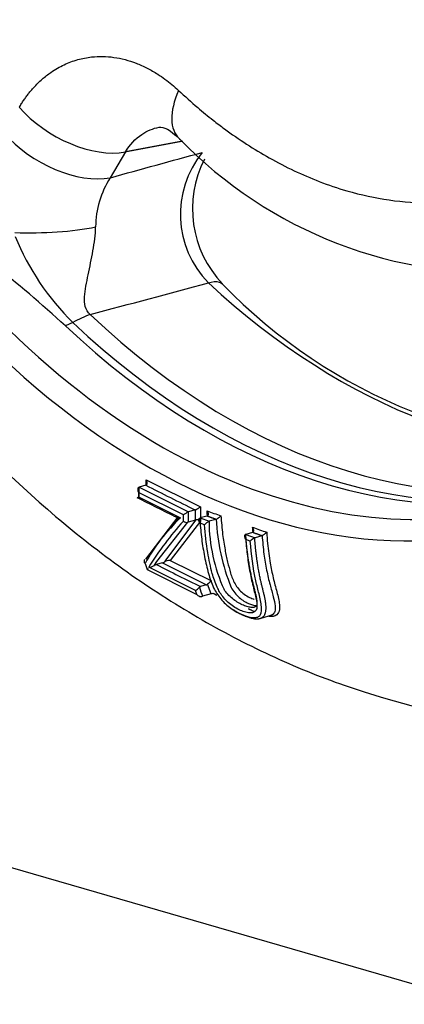
# Paper-space layout 'Sheet1' of a CAD drawing. Units: millimetres. Extents: x 0 to 210, y -3 to 297.
# Drawn here: x 35 to 37, y 189 to 195 of the extents above; entities that cross this region are included whole.
import ezdxf

# ---------------------------------------------------------------- set-up
doc = ezdxf.new("R2010")
doc.units = ezdxf.units.MM
doc.layers.add('A800N0BS00', color=7, linetype='Continuous')
doc.layers.add('Default', color=7, linetype='Continuous')

# ---------------------------------------------------------------- blocks, each defined once
blk = doc.blocks.new('SE11')
at = {"layer": 'A800N0BS00', "color": 7, "linetype": 'Continuous'}
for p, q in [((35.1217, 194.224), (35.0328, 194.0732)), ((34.8133, 193.2254), (34.7701, 193.2059)), ((35.243, 192.2719), (35.2426, 192.3046)), ((35.2426, 192.3046), (35.5598, 192.1461)), ((35.1989, 192.2609), (35.201, 192.2617)), ((35.2399, 192.273), (35.201, 192.2617)), ((35.201, 192.2617), (35.4904, 192.1171)), ((35.197, 192.2003), (35.1992, 192.2011)), ((35.46, 192.099), (35.1984, 192.2297)), ((35.1984, 192.2297), (35.1985, 192.2047)), ((35.1985, 192.2047), (35.4427, 192.0826)), ((35.5294, 192.1284), (35.4904, 192.1171)), ((35.5319, 192.069), (35.5313, 192.1291)), ((35.5598, 192.1461), (35.5602, 192.0633)), ((35.427, 192.0885), (35.2392, 191.8409)), ((35.5336, 192.0696), (35.3616, 191.8427)), ((35.3888, 192.0219), (35.4344, 192.0827)), ((35.4602, 192.0624), (35.46, 192.099)), ((35.4904, 192.1171), (35.4884, 192.1164)), ((35.5319, 192.069), (35.4886, 192.0565)), ((35.5336, 192.0696), (35.5319, 192.069)), ((35.5565, 192.0807), (35.5586, 192.0815)), ((35.5975, 192.0927), (35.5586, 192.0815)), ((35.5586, 192.0815), (35.612, 192.0621)), ((35.6509, 192.0733), (35.612, 192.0621)), ((35.3054, 191.8264), (35.487, 192.0559)), ((35.5602, 192.0633), (35.3822, 191.8329)), ((35.4886, 192.0565), (35.487, 192.056)), ((35.5831, 192.0415), (35.5577, 192.0507)), ((35.612, 192.0621), (35.6101, 192.0613)), ((35.8234, 191.9846), (35.8254, 191.9854)), ((35.8507, 191.9453), (35.8248, 191.9545)), ((35.8643, 191.9966), (35.8254, 191.9853)), ((35.8254, 191.9853), (35.8796, 191.966)), ((35.8796, 191.966), (35.8776, 191.9652)), ((35.9186, 191.9772), (35.8796, 191.966)), ((35.3614, 191.8426), (35.3505, 191.8247)), ((35.2365, 191.8149), (35.2487, 191.7794)), ((35.5315, 191.6558), (35.2575, 191.7934)), ((35.2893, 191.8021), (35.2912, 191.805)), ((35.2912, 191.805), (35.3054, 191.8264)), ((35.3363, 191.818), (35.3032, 191.8085)), ((35.5942, 191.689), (35.3363, 191.818)), ((35.3822, 191.8329), (35.6239, 191.7126)), ((35.2487, 191.7794), (35.5394, 191.633)), ((35.5942, 191.689), (35.5612, 191.6795)), ((35.6224, 191.637), (35.6013, 191.6932)), ((35.5394, 191.633), (35.5315, 191.6558)), ((35.6224, 191.637), (35.5725, 191.6226)), ((35.6559, 191.6276), (35.6347, 191.6383)), ((35.9088, 191.4931), (35.9858, 191.5153)), ((33.4526, 190.3246), (39.0613, 188.7007))]:
    blk.add_line(p, q, dxfattribs=at)
for centre, radius, start, end in [((37.2925, 196.0982), 2.5832, 224.05076, 273.71304), ((36.0185, 193.86), 0.5759, 141.14959, 224.29041), ((36.1523, 193.8906), 0.6384, 152.82001, 223.47994), ((35.4707, 193.786), 0.5236, 146.73836, 180.08485), ((35.8752, 194.2991), 1.5101, 202.15647, 225.31594), ((28.7294, 186.6008), 8.9508, 47.5557, 51.15961), ((37.9667, 195.64), 3.1587, 223.86606, 272.7791), ((50.8186, 223.1326), 34.6558, 243.19015, 243.62135), ((36.1752, 191.3049), 1.0683, 133.28736, 151.48407), ((35.5571, 191.9718), 0.1601, 115.41124, 127.33479), ((35.5413, 192.0423), 0.0283, 47.93693, 105.71315), ((49.9538, 231.484), 41.8969, 249.96248, 250.08103), ((36.8475, 192.1256), 1.1959, 182.47358, 202.14048), ((36.8432, 190.8094), 1.8662, 137.8223, 148.17774), ((35.4803, 192.0865), 0.0313, 230.2808, 282.38271), ((35.6571, 191.9693), 0.1034, 117.03719, 135.71835), ((36.5889, 192.0691), 0.9788, 180.45209, 204.51696), ((51.0883, 234.6141), 45.2262, 250.32998, 250.44094), ((35.9287, 191.868), 0.1098, 117.72889, 135.2678), ((35.8629, 192.0857), 0.1222, 298.1066, 313.804), ((35.2578, 191.7685), 0.0146, 103.31246, 130.32206), ((35.2556, 191.8625), 0.0691, 271.62244, 299.22248), ((35.3243, 191.7432), 0.0686, 107.92264, 120.7087), ((41.3802, 203.6367), 13.298, 242.80725, 244.04999), ((35.3211, 191.8696), 0.0538, 286.37184, 303.21411), ((35.3839, 191.7634), 0.0697, 91.44353, 118.50521), ((35.337, 191.9045), 0.3157, 308.02594, 313.45922), ((35.5666, 191.6625), 0.0178, 107.50973, 133.85843), ((35.5888, 191.7061), 0.0179, 287.53752, 314.15559), ((35.7566, 191.5349), 0.2217, 126.73976, 134.439), ((35.5648, 191.6543), 0.0331, 220.03389, 266.75335), ((35.562, 191.6612), 0.04, 271.3769, 285.31668), ((35.6334, 191.5966), 0.0419, 90.60405, 105.25702), ((35.6311, 191.6051), 0.0335, 42.40689, 86.90013), ((37.8046, 194.9493), 4.0931, 253.53436, 276.25162)]:
    blk.add_arc(centre, radius, start, end, dxfattribs=at)
for centre, major_axis, ratio, start_param, end_param in [((36.931, 197.3088), (1.8275, -6.3297), 0.676949, 0.105527, 3.044108), ((36.0053, 197.0416), (1.4434, -4.9991), 0.676949, 2.16937, 7.6823), ((36.0734, 197.0612), (1.4137, -4.8965), 0.676949, 3.539621, 5.821613), ((35.7774, 194.6672), (0.3419, 0.3648), 0.486381, 2.206711, 3.143758), ((34.8426, 194.5724), (0.4307, -0.254), 0.574906, 4.186868, 5.700296), ((34.7536, 194.4214), (0.4308, -0.2539), 0.574689, 4.186382, 5.700043), ((35.7774, 194.6672), (0.3419, 0.3648), 0.486381, 3.143758, 3.172633), ((427.2133, 994.9613), (-950.4028, -724.0407), 0.448863, 0.840187, 0.840768), ((34.623, 193.8569), (0.4998, 0.0139), 0.210717, 4.403196, 5.41196), ((514.1938, 827.7531), (-962.1424, -590.0853), 0.340715, 0.855454, 0.85626), ((37.1069, 197.3596), (-1.3872, 4.8045), 0.676949, 2.300138, 3.043414), ((36.0734, 197.0612), (1.4137, -4.8965), 0.676949, 5.821613, 6.84504), ((34.78, 192.8914), (0.3431, 0.3637), 0.483943, 0.738705, 1.010235), ((36.3741, 197.148), (-1.4073, 4.8743), 0.676949, 2.288297, 3.146204), ((36.4681, 197.1752), (-1.4003, 4.85), 0.676949, 2.288297, 3.161708), ((36.3341, 197.1365), (-1.4102, 4.8841), 0.676949, 2.288297, 3.134336), ((36.3312, 192.7784), (-0.7062, -1.4167), 0.624868, -0.912669, -0.869282), ((35.2421, 192.2912), (-0.0089, -0.0179), 0.624868, 0.521413, 0.664706), ((64.3943, 200.5463), (-40.6866, 4.8115), 0.388947, 0.818986, 0.829111), ((35.5315, 192.1467), (-0.0089, -0.0179), 0.624868, 0.521423, 0.658933), ((36.6191, 192.6298), (-0.7052, -1.4149), 0.624868, -0.915054, -0.871615), ((35.5982, 192.1116), (-0.0067, -0.0188), 0.66124, 0.445422, 0.590698), ((35.9193, 191.9961), (-0.0067, -0.0188), 0.66124, 0.445436, 0.58341), ((36.6254, 192.6266), (-0.7051, -1.4145), 0.624868, -0.571682, -0.524327)]:
    blk.add_ellipse(centre, major_axis=major_axis, ratio=ratio, start_param=start_param, end_param=end_param, dxfattribs=at)
for points, knots in [([(39.2318, 191.1584), (39.269, 191.174), (39.4091, 191.2334), (39.6652, 191.3904), (39.9732, 191.619), (40.2629, 191.8909), (40.5294, 192.1985), (40.7717, 192.5415), (40.9879, 192.9172), (41.1765, 193.3232), (41.3361, 193.7565), (41.4657, 194.2141), (41.5643, 194.6929), (41.6313, 195.1894), (41.6664, 195.7002), (41.6694, 196.2219), (41.6402, 196.751), (41.5792, 197.2837), (41.4867, 197.8166), (41.3635, 198.3461), (41.2103, 198.8686), (41.0283, 199.3805), (40.8185, 199.8785), (40.5825, 200.3592), (40.3216, 200.8192), (40.0377, 201.2556), (39.7326, 201.6653), (39.4083, 202.0456), (39.0668, 202.3937), (38.7105, 202.7072), (38.3416, 202.9839), (37.9628, 203.2217), (37.5765, 203.4189), (37.1856, 203.574), (36.7931, 203.6855), (36.4005, 203.7538), (36.0167, 203.7746), (35.7278, 203.7658), (35.5887, 203.7402), (35.5625, 203.7353)], [0, 0, 0, 0, 0.008117, 0.035883, 0.063695, 0.09158, 0.11955, 0.147604, 0.175732, 0.203919, 0.232147, 0.260403, 0.288673, 0.316949, 0.345224, 0.373495, 0.401762, 0.430024, 0.458283, 0.48654, 0.514796, 0.543054, 0.571315, 0.599581, 0.627854, 0.656136, 0.684427, 0.712727, 0.741036, 0.769349, 0.79766, 0.825959, 0.854232, 0.882462, 0.91063, 0.93872, 0.966718, 0.994623, 1, 1, 1, 1]), ([(34.5002, 194.4856), (34.5046, 194.4928), (34.5132, 194.5072), (34.5268, 194.5278), (34.5407, 194.5475), (34.555, 194.5663), (34.5697, 194.5842), (34.5953, 194.6134), (34.6329, 194.6506), (34.6919, 194.6968), (34.7611, 194.7368), (34.8411, 194.7669), (34.9383, 194.7854), (35.0532, 194.7837), (35.1628, 194.7546), (35.2482, 194.7165), (35.3044, 194.6841), (35.3524, 194.651), (35.3928, 194.6196), (35.4187, 194.5962), (35.4316, 194.5844)], [0, 0, 0, 0, 0.021498, 0.042733, 0.063722, 0.084487, 0.105046, 0.125418, 0.188956, 0.250084, 0.336041, 0.418918, 0.50001, 0.626077, 0.749699, 0.812134, 0.874467, 0.916394, 0.95813, 1, 1, 1, 1]), ([(35.4316, 194.5844), (35.469, 194.5503), (35.5356, 194.4895), (35.6256, 194.4163), (35.7635, 194.3112), (35.9691, 194.1782), (36.2102, 194.0641), (36.4451, 193.9843), (36.6663, 193.9364), (36.9161, 193.9206), (37.1645, 193.9416), (37.3228, 193.9896), (37.4025, 194.0138)], [0, 0, 0, 0, 0.06061, 0.108012, 0.14219, 0.275803, 0.42044, 0.499623, 0.621829, 0.745984, 0.872053, 1, 1, 1, 1]), ([(35.1217, 194.224), (35.1472, 194.2669), (35.2063, 194.3309), (35.2826, 194.3622), (35.3192, 194.369)], [0, 0, 0, 0, 0.25, 0.4605067, 0.4605067, 0.4605067, 0.4605067]), ([(35.6063, 193.4579), (35.6285, 193.4655), (35.6608, 193.4692), (35.6836, 193.4562), (35.689, 193.4514)], [0, 0, 0, 0, 0.293437, 0.407418, 0.407418, 0.407418, 0.407418]), ([(34.2354, 192.5403), (34.2768, 192.4973), (34.4393, 192.3328), (34.7336, 192.0645), (35.1285, 191.7591), (35.5406, 191.4936), (35.9618, 191.2729), (36.3411, 191.1177), (36.5548, 191.0514), (36.6444, 191.0241)], [0.8041662, 0.8041662, 0.8041662, 0.8041662, 0.8158033, 0.8493116, 0.8827742, 0.9161028, 0.9491919, 0.9819335, 1, 1, 1, 1]), ([(35.242, 192.2737), (35.2426, 192.2741), (35.2441, 192.2749), (35.2457, 192.277), (35.2471, 192.2796), (35.2479, 192.2829), (35.2481, 192.2866), (35.2477, 192.291), (35.2465, 192.2958), (35.2448, 192.3005), (35.2433, 192.3034), (35.2426, 192.3046)], [0, 0, 0, 0, 0.075994, 0.161609, 0.257472, 0.363472, 0.479415, 0.591321, 0.740483, 0.886479, 1, 1, 1, 1]), ([(35.1989, 192.2609), (35.1982, 192.2606), (35.1969, 192.2597), (35.1952, 192.2577), (35.1939, 192.255), (35.193, 192.2517), (35.1927, 192.2479), (35.1932, 192.2435), (35.1943, 192.2388), (35.1961, 192.234), (35.1976, 192.2311), (35.1984, 192.2297)], [0, 0, 0, 0, 0.076892, 0.16293, 0.258636, 0.364098, 0.479587, 0.588326, 0.740484, 0.879716, 1, 1, 1, 1]), ([(35.197, 192.2003), (35.1964, 192.2001), (35.1951, 192.1995), (35.1938, 192.1992), (35.193, 192.1992), (35.1931, 192.1996), (35.1937, 192.2005), (35.1948, 192.2017), (35.1964, 192.2031), (35.1978, 192.2042), (35.1985, 192.2047)], [0, 0, 0, 0, 0.09835, 0.212049, 0.341443, 0.486607, 0.591573, 0.743456, 0.880819, 1, 1, 1, 1]), ([(35.5313, 192.1291), (35.5321, 192.1294), (35.5336, 192.1302), (35.5364, 192.1315), (35.5396, 192.1332), (35.5431, 192.1352), (35.5481, 192.1383), (35.5541, 192.1426), (35.5579, 192.1449), (35.5598, 192.1461)], [0, 0, 0, 0, 0.076876, 0.162433, 0.257877, 0.363632, 0.479541, 0.735537, 1, 1, 1, 1]), ([(35.4236, 192.0868), (35.4233, 192.0866), (35.4228, 192.086), (35.4226, 192.0852), (35.4229, 192.0844), (35.4237, 192.0837), (35.4251, 192.0832), (35.4272, 192.0828), (35.4301, 192.0826), (35.4351, 192.0824), (35.4397, 192.0825), (35.4427, 192.0826)], [0, 0, 0, 0, 0.046051, 0.103094, 0.172466, 0.254827, 0.350462, 0.459442, 0.581701, 0.722391, 1, 1, 1, 1]), ([(35.5577, 192.0507), (35.5566, 192.0524), (35.5544, 192.056), (35.5521, 192.0618), (35.551, 192.0672), (35.551, 192.0719), (35.5519, 192.0755), (35.5538, 192.0788), (35.5557, 192.0801), (35.5565, 192.0807)], [0, 0, 0, 0, 0.167701, 0.341992, 0.520509, 0.630007, 0.775629, 0.899572, 1, 1, 1, 1]), ([(35.5984, 192.1232), (35.5995, 192.1214), (35.6016, 192.1178), (35.6037, 192.1119), (35.6051, 192.1069), (35.6051, 192.1021), (35.6039, 192.0983), (35.6022, 192.0952), (35.6004, 192.094), (35.5995, 192.0935)], [0, 0, 0, 0, 0.166329, 0.340595, 0.520664, 0.630748, 0.776716, 0.899462, 1, 1, 1, 1]), ([(35.6528, 192.074), (35.6535, 192.0743), (35.655, 192.0751), (35.6578, 192.0765), (35.6609, 192.0784), (35.6642, 192.0807), (35.669, 192.0842), (35.6746, 192.0892), (35.6781, 192.0921), (35.6799, 192.0936)], [0, 0, 0, 0, 0.07697, 0.162513, 0.257859, 0.363446, 0.479126, 0.735224, 1, 1, 1, 1]), ([(35.6799, 192.0936), (35.6827, 192.0571), (35.688, 191.9894), (35.7023, 191.8995), (35.7182, 191.8244), (35.7352, 191.7592), (35.7539, 191.7071), (35.7814, 191.6661), (35.8188, 191.6291), (35.8516, 191.6131), (35.8726, 191.6059), (35.8745, 191.6053)], [0, 0, 0, 0, 0.0974688, 0.1809212, 0.2503534, 0.3131715, 0.3757855, 0.405969, 0.4343243, 0.4999799, 0.5065909, 0.5065909, 0.5065909, 0.5065909]), ([(35.5577, 192.0507), (35.5611, 192.0151), (35.5677, 191.944), (35.586, 191.8416), (35.607, 191.7492), (35.6356, 191.6689), (35.6828, 191.5973), (35.7501, 191.5398), (35.8186, 191.5078), (35.8715, 191.4943), (35.8937, 191.5005), (35.8993, 191.5037)], [0, 0, 0, 0, 0.0832082, 0.1664129, 0.2496137, 0.3194694, 0.374761, 0.4312781, 0.4994963, 0.5667008, 0.5957941, 0.5957941, 0.5957941, 0.5957941]), ([(35.8411, 191.5263), (35.8315, 191.5277), (35.8009, 191.5362), (35.7479, 191.5614), (35.6885, 191.6178), (35.6514, 191.685), (35.6243, 191.7689), (35.5983, 191.8883), (35.5885, 191.9865), (35.5831, 192.0415)], [0.4632518, 0.4632518, 0.4632518, 0.4632518, 0.4982161, 0.5648014, 0.6230921, 0.6741351, 0.748785, 0.8594357, 1, 1, 1, 1]), ([(35.8662, 191.9972), (35.8669, 191.9976), (35.8682, 191.9984), (35.8698, 192.0004), (35.871, 192.003), (35.8717, 192.0062), (35.8717, 192.0097), (35.871, 192.0139), (35.8695, 192.0185), (35.8675, 192.0231), (35.8658, 192.0258), (35.865, 192.027)], [0, 0, 0, 0, 0.076311, 0.162114, 0.257861, 0.363466, 0.478973, 0.591451, 0.740291, 0.88961, 1, 1, 1, 1]), ([(35.8234, 191.9846), (35.8227, 191.9842), (35.8212, 191.9833), (35.8196, 191.9812), (35.8184, 191.9786), (35.8178, 191.9754), (35.818, 191.9703), (35.8197, 191.963), (35.823, 191.9574), (35.8248, 191.9545)], [0, 0, 0, 0, 0.086097, 0.175438, 0.269999, 0.371451, 0.481152, 0.731235, 1, 1, 1, 1]), ([(35.8248, 191.9545), (35.8277, 191.9218), (35.8337, 191.8563), (35.849, 191.7618), (35.8692, 191.6738), (35.8879, 191.6017), (35.8937, 191.5459), (35.8723, 191.5248), (35.8497, 191.525), (35.8411, 191.5263)], [0, 0, 0, 0, 0.0831439, 0.166287, 0.2494291, 0.322735, 0.3737882, 0.4318568, 0.4632518, 0.4632518, 0.4632518, 0.4632518]), ([(35.9205, 191.978), (35.9237, 191.9418), (35.9299, 191.8724), (35.9458, 191.7771), (35.9657, 191.6931), (35.986, 191.6222), (35.9985, 191.5677), (35.9978, 191.5326), (35.986, 191.5169), (35.9753, 191.5123), (35.9717, 191.5114)], [0, 0, 0, 0, 0.0781807, 0.1500495, 0.2157573, 0.2743927, 0.3246075, 0.3670258, 0.4034851, 0.419829, 0.419829, 0.419829, 0.419829]), ([(35.9475, 191.9976), (35.9491, 191.9758), (35.9534, 191.9143), (35.9656, 191.825), (35.9845, 191.7307), (36.0075, 191.648), (36.0221, 191.5882), (36.0233, 191.5467), (36.0148, 191.5142), (35.988, 191.5022), (35.964, 191.5039), (35.9592, 191.5045)], [0, 0, 0, 0, 0.0443821, 0.1255056, 0.1881742, 0.2511208, 0.3139476, 0.3356398, 0.376495, 0.4386651, 0.4534891, 0.4534891, 0.4534891, 0.4534891]), ([(35.8993, 191.5037), (35.9047, 191.5068), (35.9175, 191.5197), (35.9195, 191.5645), (35.9039, 191.6338), (35.8705, 191.7601), (35.8591, 191.8664), (35.8507, 191.9453)], [0.5957941, 0.5957941, 0.5957941, 0.5957941, 0.6242706, 0.6785004, 0.7491364, 0.8139608, 1, 1, 1, 1]), ([(35.2349, 191.8384), (35.2341, 191.8376), (35.2324, 191.8358), (35.2306, 191.8324), (35.2296, 191.8282), (35.2302, 191.8234), (35.2324, 191.8186), (35.2351, 191.8162), (35.2365, 191.8149)], [0, 0, 0, 0, 0.119468, 0.26252, 0.428059, 0.611578, 0.805306, 1, 1, 1, 1]), ([(35.7398, 191.6749), (35.7455, 191.6643), (35.7523, 191.6535), (35.7683, 191.6331), (35.7774, 191.6236), (35.8051, 191.5991), (35.8238, 191.5887), (35.8492, 191.5778), (35.8573, 191.575), (35.8729, 191.5703), (35.8805, 191.5685), (35.8883, 191.5676), (35.8887, 191.5676), (35.889, 191.5675)], [0, 0, 0, 0, 0.125, 0.125, 0.25, 0.25, 0.5, 0.5, 0.625, 0.625, 0.75, 0.75, 0.7560037, 0.7560037, 0.7560037, 0.7560037]), ([(35.8882, 191.5688), (35.8862, 191.5641), (35.8824, 191.5609), (35.8718, 191.5573), (35.865, 191.5569), (35.8497, 191.5585), (35.8411, 191.5604), (35.8231, 191.5659), (35.8137, 191.5693), (35.7947, 191.5778), (35.7851, 191.5828), (35.7658, 191.5947), (35.7562, 191.6016), (35.7375, 191.617), (35.7285, 191.6255), (35.7121, 191.6435), (35.7048, 191.653), (35.6983, 191.6629)], [0, 0, 0, 0, 0.125, 0.125, 0.25, 0.25, 0.375, 0.375, 0.5, 0.5, 0.625, 0.625, 0.75, 0.75, 0.875, 0.875, 1, 1, 1, 1])]:
    blk.add_open_spline(points, degree=3, knots=knots, dxfattribs=at)
for points, degree in [([(35.318, 194.3688), (35.3435, 194.375), (35.3828, 194.3528), (35.4359, 194.3021)], 3), ([(35.4547, 194.2868), (35.2882, 194.2553), (35.1217, 194.224)], 2), ([(34.9151, 193.2721), (34.8842, 193.2988), (34.8763, 193.3739), (34.9028, 193.5035), (34.9332, 193.6447), (34.9464, 193.7405), (34.947, 193.7852)], 3), ([(35.6509, 192.0733), (35.6242, 192.083), (35.5975, 192.0927)], 2), ([(35.6005, 192.096), (35.5998, 192.105), (35.5991, 192.1141), (35.5984, 192.1232)], 3), ([(35.8678, 191.9961), (35.8669, 192.0064), (35.8659, 192.0167), (35.865, 192.027)], 3), ([(35.9186, 191.9772), (35.8914, 191.9869), (35.8643, 191.9966)], 2), ([(35.8705, 191.5343), (35.861, 191.5389), (35.8515, 191.544), (35.8417, 191.5497)], 3), ([(35.877, 191.5314), (35.866, 191.5361), (35.8547, 191.5415), (35.8431, 191.5478)], 3)]:
    blk.add_open_spline(points, degree=degree, dxfattribs=at)
blk.add_rational_spline([(35.5565, 192.0807), (35.5573, 192.0686), (35.5582, 192.0565), (35.5593, 192.0445)], [0.999998524212, 0.999998524931, 0.999998525609, 0.999998526273], degree=3, dxfattribs=at)
for points, weights, knots in [([(35.756, 191.5417), (35.7565, 191.5414), (35.7825, 191.5236), (35.8307, 191.5022), (35.8977, 191.4836), (35.944, 191.5085), (35.9458, 191.5783), (35.9272, 191.6539), (35.9082, 191.7307), (35.8897, 191.8332), (35.881, 191.9122), (35.8776, 191.9652)], [0.999999267996, 0.999999268882, 0.999999315912, 0.999999309853, 0.99999930298, 0.999999057283, 0.999998619288, 0.999998521295, 0.999998526957, 0.999998521259, 0.999998519667, 0.999998518036], [0.4355592, 0.4355592, 0.4355592, 0.4355592, 0.4367504, 0.5000003, 0.5632503, 0.6265003, 0.6897502, 0.7530002, 0.8162502, 0.8795001, 1, 1, 1, 1]), ([(35.8234, 191.9846), (35.8266, 191.9357), (35.8368, 191.8383), (35.8603, 191.7191), (35.8843, 191.6314), (35.8909, 191.5946), (35.8905, 191.5814)], [0.999999047744, 0.999999046635, 0.999999037408, 0.999999068064, 0.999999001007, 0.999998906511, 0.999998798971], [0, 0, 0, 0, 0.3042881, 0.6237306, 0.7834519, 0.9414591, 0.9414591, 0.9414591, 0.9414591])]:
    blk.add_rational_spline(points, weights, degree=3, knots=knots, dxfattribs=at)

psp = doc.layouts.new('Sheet1')

# ---------------------------------------------------------------- block references
at = {"layer": 'Default'}
psp.add_blockref('SE11', (0, 0), dxfattribs=at)

doc.saveas('drawing.dxf')
